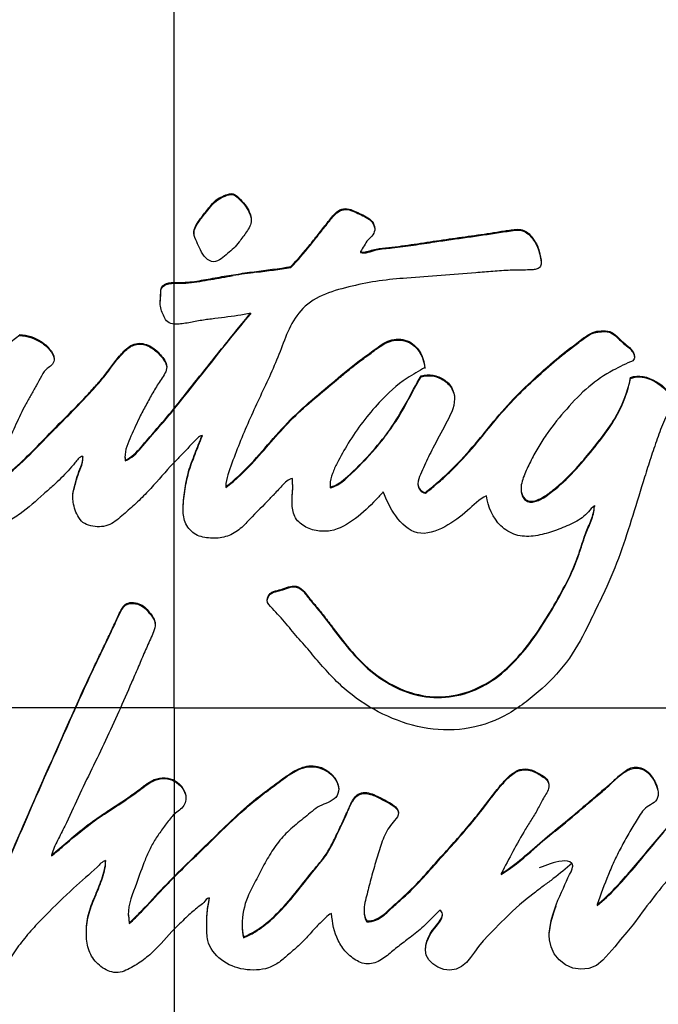
# Model space of a CAD drawing. Units: millimetres. Extents: x 52 to 592, y 53 to 560.
# Drawn here: x 418 to 425, y 438 to 448 of the extents above; entities that cross this region are included whole.
import ezdxf

# ---------------------------------------------------------------- set-up
doc = ezdxf.new("R2010")
doc.units = ezdxf.units.MM
doc.header["$LTSCALE"] = 46.255
doc.linetypes.add('CENTER', pattern=[0.6, 0.375, -0.075, 0.075, -0.075])
doc.layers.get('0').update_dxf_attribs({"linetype": 'CONTINUOUS'})
doc.layers.add('AXIS', color=7, linetype='CONTINUOUS')

msp = doc.modelspace()

# ---------------------------------------------------------------- linework, layer by layer
at = {"color": 7, "linetype": 'Continuous'}
for p, q in [((422.032, 445.645), (422.032, 445.636)), ((421.282, 445.485), (421.282, 445.475)), ((419.871, 445.079), (419.871, 445.088)), ((420.847, 444.98), (420.847, 444.971)), ((418.353, 444.749), (418.353, 444.739)), ((422.69, 444.305), (422.69, 444.295)), ((424.951, 444.285), (424.951, 444.276)), ((420.324, 443.662), (420.324, 443.653)), ((418.531, 443.523), (418.613, 443.608)), ((419.034, 443.434), (419.034, 443.425)), ((419.489, 443.424), (419.489, 443.415)), ((419.491, 443.424), (419.491, 443.385)), ((419.491, 443.394), (419.491, 443.385)), ((421.298, 443.133), (421.299, 443.196)), ((420.578, 443.109), (420.578, 443.1)), ((421.303, 443.124), (421.303, 443.133)), ((421.705, 443.131), (421.705, 443.122)), ((421.706, 443.131), (421.707, 443.094)), ((421.707, 443.104), (421.707, 443.094)), ((422.653, 443.14), (422.653, 443.131)), ((423.767, 443.085), (423.767, 443.076)), ((422.735, 443.046), (422.735, 443.036)), ((424.559, 442.904), (424.559, 442.895)), ((418.698, 439.132), (418.698, 439.123)), ((419.28, 439.072), (419.28, 439.063)), ((424.325, 439.014), (424.32, 439.044)), ((424.328, 439.005), (424.328, 439.014)), ((423.554, 438.932), (423.554, 438.923)), ((420.398, 438.668), (420.398, 438.659)), ((422.072, 438.526), (422.072, 438.516)), ((424.589, 438.596), (424.589, 438.587)), ((419.524, 438.487), (419.524, 438.478)), ((419.527, 438.487), (419.537, 438.4)), ((419.527, 438.478), (419.537, 438.391)), ((422.101, 438.42), (422.101, 438.41)), ((422.919, 438.486), (422.919, 438.495)), ((419.537, 438.4), (419.537, 438.391)), ((420.754, 438.378), (420.754, 438.369)), ((420.769, 438.248), (420.769, 438.239))]:
    msp.add_line(p, q, dxfattribs=at)
for points in [[(424.071, 438.262), (424.072, 438.29), (424.081, 438.36), (424.094, 438.425), (424.11, 438.486), (424.128, 438.542), (424.146, 438.594), (424.166, 438.643), (424.186, 438.689), (424.205, 438.732), (424.225, 438.773), (424.242, 438.812), (424.259, 438.85), (424.274, 438.886), (424.289, 438.92), (424.307, 438.952), (424.321, 438.983), (424.325, 439.014)], [(423.923, 438.732), (423.834, 438.662), (423.752, 438.594), (423.676, 438.525), (423.605, 438.457), (423.539, 438.391), (423.476, 438.327), (423.415, 438.265), (423.358, 438.205), (423.309, 438.144), (423.264, 438.083), (423.223, 438.024), (423.179, 437.971), (423.125, 437.928), (423.066, 437.899), (423, 437.89), (422.933, 437.896), (422.869, 437.921), (422.813, 437.957), (422.771, 438.002)], [(424.071, 438.253), (424.072, 438.281), (424.081, 438.35), (424.094, 438.416), (424.11, 438.477), (424.128, 438.533), (424.146, 438.585)], [(422.735, 438.111), (422.738, 438.157), (422.75, 438.203), (422.768, 438.245), (422.787, 438.282), (422.809, 438.316), (422.832, 438.346), (422.855, 438.375), (422.877, 438.401), (422.895, 438.428), (422.911, 438.459), (422.919, 438.489), (422.919, 438.495)], [(422.735, 438.101), (422.738, 438.147), (422.75, 438.193), (422.768, 438.235), (422.787, 438.273), (422.809, 438.307), (422.832, 438.337), (422.855, 438.365), (422.877, 438.392), (422.895, 438.419), (422.911, 438.45), (422.919, 438.48), (422.919, 438.485)], [(425.05, 438.479), (424.98, 438.387), (424.91, 438.3), (424.843, 438.219), (424.779, 438.141), (424.716, 438.068), (424.652, 437.997), (424.583, 437.939), (424.501, 437.907), (424.414, 437.898), (424.327, 437.911), (424.246, 437.945), (424.178, 437.999), (424.125, 438.066), (424.091, 438.14), (424.074, 438.217), (424.071, 438.262)], [(422.771, 438.002), (422.743, 438.052), (422.734, 438.105), (422.735, 438.111)]]:
    msp.add_lwpolyline(points, dxfattribs=at)
for centre, radius, start, end in [((420.023, 465.221), 95, 272.71885, 267.28571), ((420.023, 465.221), 92.5, 272.79141, 267.21235), ((420.023, 440.721), 28, 7.1437, 82.8562), ((422.031, 436.827), 8.668, 97.4464, 99.1168), ((399.837, 467.654), 29.454, 307.1075, 308.951), ((425.702, 442.665), 1.942, 111.9401, 118.9859), ((415.238, 447.789), 6.136, 318.4499, 320.1597), ((414.302, 448.566), 7.353, 320.1861, 320.9391), ((420.555, 445.812), 3.529, 313.1281, 315.448), ((420.472, 445.9), 3.65, 310.7697, 313.1191), ((420.332, 446.073), 3.865, 308.4469, 310.7692), ((420.332, 446.064), 3.865, 308.4469, 310.7692), ((409.139, 454.333), 16.459, 316.3946, 316.5558), ((431.665, 430.173), 11.901, 129.2432, 130.9028), ((425.341, 433.636), 7.479, 135.4615, 136.6747), ((431.565, 428.715), 12.599, 126.805, 127.3415)]:
    msp.add_arc(centre, radius, start, end, dxfattribs=at)
at = {"color": 9, "linetype": 'Continuous'}
for centre, radius, start, end in [((420.023, 465.221), 90.526, 272.85299, 267.15054), ((420.023, 440.708), 29.418, 285.6795, 254.3211), ((420.024, 440.721), 26.908, 360, 180)]:
    msp.add_arc(centre, radius, start, end, dxfattribs=at)
for points, knots in [([(420.025, 467.626), (418.617, 467.587), (415.807, 467.284), (411.733, 466.16), (407.913, 464.404), (404.454, 462.066), (401.447, 459.221), (398.964, 455.949), (397.064, 452.341), (395.787, 448.494), (395.162, 444.503), (395.208, 440.469), (395.927, 436.492), (397.311, 432.677), (399.337, 429.13), (401.969, 425.961), (405.139, 423.277), (407.553, 421.886), (408.815, 421.303)], [0, 0, 0, 0, 0.064387, 0.128565, 0.19238, 0.255721, 0.31853, 0.380813, 0.442624, 0.504069, 0.565282, 0.626423, 0.687659, 0.749155, 0.811055, 0.873469, 0.936453, 1, 1, 1, 1]), ([(431.237, 421.303), (432.499, 421.886), (434.913, 423.277), (438.083, 425.961), (440.714, 429.13), (442.74, 432.677), (444.124, 436.492), (444.843, 440.469), (444.888, 444.503), (444.264, 448.494), (442.987, 452.341), (441.087, 455.949), (438.604, 459.221), (435.596, 462.066), (432.138, 464.404), (428.318, 466.16), (424.244, 467.284), (421.433, 467.587), (420.025, 467.626)], [0, 0, 0, 0, 0.063546, 0.126529, 0.188943, 0.250842, 0.312337, 0.373573, 0.434713, 0.495927, 0.557372, 0.619184, 0.681467, 0.744278, 0.807619, 0.871435, 0.935613, 1, 1, 1, 1])]:
    msp.add_open_spline(points, degree=3, knots=knots, dxfattribs=at)
at = {"color": 7, "linetype": 'Continuous'}
for points, knots in [([(420.637, 446.271), (420.668, 446.274), (420.723, 446.223), (420.805, 446.137), (420.854, 446.045), (420.854, 445.983)], [0, 0, 0, 0, 0.254783, 0.506279, 1, 1, 1, 1]), ([(420.235, 445.844), (420.232, 445.894), (420.292, 445.988), (420.385, 446.102), (420.466, 446.206), (420.561, 446.251), (420.611, 446.268), (420.637, 446.271)], [0, 0, 0, 0, 0.244613, 0.493687, 0.74421, 0.87142, 1, 1, 1, 1]), ([(420.357, 446.058), (420.394, 446.104), (420.445, 446.18), (420.55, 446.239), (420.608, 446.259), (420.638, 446.262)], [0, 0, 0, 0, 0.495309, 0.745748, 1, 1, 1, 1]), ([(420.638, 446.262), (420.669, 446.264), (420.724, 446.213), (420.805, 446.128), (420.854, 446.035), (420.854, 445.974)], [0, 0, 0, 0, 0.254837, 0.506419, 1, 1, 1, 1]), ([(421.282, 445.485), (421.356, 445.559), (421.459, 445.68), (421.588, 445.846), (421.67, 445.948), (421.735, 446.032), (421.79, 446.09), (421.871, 446.119), (421.951, 446.092), (422.024, 446.058), (422.097, 446.024), (422.165, 445.976), (422.186, 445.923), (422.188, 445.896)], [0, 0, 0, 0, 0.247754, 0.371315, 0.495004, 0.556454, 0.620247, 0.681964, 0.746937, 0.81065, 0.873773, 0.936558, 1, 1, 1, 1]), ([(421.282, 445.475), (421.356, 445.55), (421.459, 445.67), (421.588, 445.837), (421.67, 445.938), (421.735, 446.022), (421.79, 446.08), (421.871, 446.109), (421.951, 446.083), (422.024, 446.049), (422.097, 446.015), (422.165, 445.967), (422.186, 445.913), (422.188, 445.887)], [0, 0, 0, 0, 0.247754, 0.371315, 0.495004, 0.556454, 0.620247, 0.681964, 0.746937, 0.81065, 0.873773, 0.936558, 1, 1, 1, 1]), ([(420.236, 445.835), (420.233, 445.877), (420.278, 445.959), (420.33, 446.025), (420.357, 446.058)], [0, 0, 0, 0, 0.495479, 1, 1, 1, 1]), ([(420.854, 445.983), (420.854, 445.938), (420.803, 445.855), (420.75, 445.785), (420.722, 445.749)], [0, 0, 0, 0, 0.495255, 1, 1, 1, 1]), ([(422.188, 445.896), (422.189, 445.872), (422.171, 445.821), (422.093, 445.758), (422.062, 445.686), (422.032, 445.645)], [0, 0, 0, 0, 0.237998, 0.497456, 1, 1, 1, 1]), ([(422.032, 445.645), (422.076, 445.632), (422.17, 445.673), (422.304, 445.687), (422.443, 445.701), (422.626, 445.727), (422.854, 445.762), (423.083, 445.795), (423.266, 445.82), (423.403, 445.84), (423.517, 445.859), (423.608, 445.871), (423.677, 445.883), (423.746, 445.889), (423.815, 445.872), (423.867, 445.824), (423.908, 445.772), (423.943, 445.714), (423.963, 445.65), (423.978, 445.586), (423.986, 445.542), (423.986, 445.52)], [0, 0, 0, 0, 0.06244, 0.125252, 0.188207, 0.251185, 0.377102, 0.50303, 0.565997, 0.628954, 0.691906, 0.723372, 0.754912, 0.786443, 0.818017, 0.848683, 0.879482, 0.909587, 0.939767, 0.969605, 1, 1, 1, 1]), ([(422.374, 445.685), (422.452, 445.693), (422.606, 445.715), (422.876, 445.756), (423.127, 445.792), (423.358, 445.824), (423.502, 445.848), (423.619, 445.863), (423.704, 445.88), (423.795, 445.875), (423.888, 445.802), (423.947, 445.702), (423.975, 445.594), (423.986, 445.539), (423.986, 445.511)], [0, 0, 0, 0, 0.126138, 0.252251, 0.441438, 0.536025, 0.630605, 0.677882, 0.725253, 0.772687, 0.818716, 0.90948, 0.954586, 1, 1, 1, 1]), ([(420.447, 445.535), (420.384, 445.537), (420.312, 445.637), (420.267, 445.75), (420.237, 445.811), (420.235, 445.844)], [0, 0, 0, 0, 0.496458, 0.747927, 1, 1, 1, 1]), ([(420.722, 445.749), (420.705, 445.725), (420.667, 445.68), (420.598, 445.624), (420.534, 445.566), (420.477, 445.534), (420.447, 445.535)], [0, 0, 0, 0, 0.248065, 0.498025, 0.747869, 1, 1, 1, 1]), ([(422.032, 445.636), (422.087, 445.619), (422.203, 445.68), (422.317, 445.679), (422.374, 445.685)], [0, 0, 0, 0, 0.497342, 1, 1, 1, 1]), ([(419.871, 445.088), (419.871, 445.12), (419.877, 445.168), (419.875, 445.231), (419.901, 445.295), (419.993, 445.316), (420.123, 445.308), (420.291, 445.329), (420.488, 445.367), (420.686, 445.4), (420.951, 445.439), (421.151, 445.46), (421.282, 445.485)], [0, 0, 0, 0, 0.059668, 0.090055, 0.119492, 0.181736, 0.244763, 0.370599, 0.496436, 0.622291, 0.748197, 1, 1, 1, 1]), ([(423.986, 445.52), (423.986, 445.505), (423.975, 445.474), (423.932, 445.452), (423.885, 445.449), (423.823, 445.446), (423.745, 445.446), (423.62, 445.443), (423.464, 445.433), (423.216, 445.411), (422.906, 445.384), (422.657, 445.369), (422.533, 445.359)], [0, 0, 0, 0, 0.02912, 0.060331, 0.091769, 0.123106, 0.185736, 0.248384, 0.373665, 0.498925, 0.749446, 1, 1, 1, 1]), ([(419.871, 445.088), (419.871, 445.104), (419.875, 445.14), (419.877, 445.194), (419.879, 445.257), (419.953, 445.305), (420.055, 445.302), (420.177, 445.304), (420.297, 445.323), (420.457, 445.351), (420.577, 445.373), (420.657, 445.386)], [0, 0, 0, 0, 0.051027, 0.111417, 0.172507, 0.234753, 0.361638, 0.489406, 0.617133, 0.744758, 1, 1, 1, 1]), ([(422.533, 445.359), (422.433, 445.352), (422.234, 445.334), (421.853, 445.257), (421.546, 445.169), (421.41, 445.03)], [0, 0, 0, 0, 0.252759, 0.505106, 1, 1, 1, 1]), ([(420.847, 444.98), (420.755, 444.96), (420.613, 444.941), (420.425, 444.918), (420.284, 444.899), (420.168, 444.874), (420.074, 444.861), (420.002, 444.86), (419.934, 444.893), (419.895, 444.978), (419.871, 445.043), (419.871, 445.088)], [0, 0, 0, 0, 0.252322, 0.378581, 0.504811, 0.630973, 0.69405, 0.757566, 0.819172, 0.880628, 1, 1, 1, 1]), ([(421.41, 445.03), (421.349, 444.966), (421.254, 444.813), (421.168, 444.565), (421.064, 444.323), (420.952, 444.086), (420.841, 443.848), (420.738, 443.606), (420.645, 443.363), (420.582, 443.196), (420.578, 443.109)], [0, 0, 0, 0, 0.126035, 0.251095, 0.375951, 0.501019, 0.626061, 0.751025, 0.875651, 1, 1, 1, 1]), ([(419.664, 443.535), (419.765, 443.654), (419.973, 443.886), (420.259, 444.255), (420.553, 444.618), (420.747, 444.861), (420.847, 444.98)], [0, 0, 0, 0, 0.250233, 0.500119, 0.750011, 1, 1, 1, 1]), ([(422.856, 443.145), (422.948, 443.225), (423.125, 443.392), (423.358, 443.672), (423.586, 443.956), (423.844, 444.215), (424.069, 444.42), (424.259, 444.575), (424.405, 444.682), (424.531, 444.783), (424.655, 444.793), (424.753, 444.784), (424.818, 444.713), (424.887, 444.653), (424.955, 444.597), (424.993, 444.541), (424.992, 444.512)], [0, 0, 0, 0, 0.124937, 0.249239, 0.373449, 0.498161, 0.62328, 0.686027, 0.748784, 0.811503, 0.844017, 0.875598, 0.907207, 0.938425, 0.969641, 1, 1, 1, 1]), ([(418.353, 444.749), (418.435, 444.746), (418.559, 444.705), (418.679, 444.6), (418.726, 444.526), (418.726, 444.487)], [0, 0, 0, 0, 0.505172, 0.756015, 1, 1, 1, 1]), ([(418.353, 444.739), (418.435, 444.737), (418.559, 444.695), (418.679, 444.59), (418.726, 444.517), (418.726, 444.477)], [0, 0, 0, 0, 0.505172, 0.756015, 1, 1, 1, 1]), ([(420.578, 443.109), (420.677, 443.181), (420.854, 443.35), (421.088, 443.629), (421.336, 443.898), (421.616, 444.134), (421.849, 444.331), (422.041, 444.484), (422.191, 444.589), (422.341, 444.705), (422.545, 444.706), (422.688, 444.573), (422.724, 444.453), (422.729, 444.394)], [0, 0, 0, 0, 0.124968, 0.249266, 0.373703, 0.498742, 0.624046, 0.686594, 0.7495, 0.812999, 0.876762, 0.938998, 1, 1, 1, 1]), ([(420.888, 443.387), (421.028, 443.541), (421.224, 443.785), (421.537, 444.061), (421.738, 444.227), (421.899, 444.361), (422.021, 444.459), (422.151, 444.55), (422.274, 444.649), (422.429, 444.708), (422.644, 444.651), (422.721, 444.485), (422.729, 444.384)], [0, 0, 0, 0, 0.249083, 0.374269, 0.499701, 0.562549, 0.625244, 0.687984, 0.751999, 0.815156, 0.879392, 1, 1, 1, 1]), ([(423.329, 443.628), (423.413, 443.731), (423.62, 443.992), (423.934, 444.293), (424.201, 444.521), (424.363, 444.642), (424.442, 444.704), (424.484, 444.733)], [0, 0, 0, 0, 0.248433, 0.622884, 0.810955, 0.905136, 1, 1, 1, 1]), ([(424.484, 444.733), (424.506, 444.748), (424.555, 444.773), (424.636, 444.781), (424.72, 444.784), (424.79, 444.737), (424.844, 444.679), (424.923, 444.616), (424.994, 444.554), (424.992, 444.502)], [0, 0, 0, 0, 0.124911, 0.253853, 0.383534, 0.507547, 0.633746, 0.758613, 1, 1, 1, 1]), ([(418.243, 443.264), (418.322, 443.325), (418.468, 443.464), (418.674, 443.683), (418.888, 443.894), (419.063, 444.073), (419.197, 444.222), (419.293, 444.337), (419.382, 444.458), (419.474, 444.573), (419.601, 444.674), (419.766, 444.638), (419.874, 444.539), (419.94, 444.451), (419.941, 444.403)], [0, 0, 0, 0, 0.125622, 0.250783, 0.37602, 0.501151, 0.563601, 0.625925, 0.688143, 0.750384, 0.813359, 0.87655, 0.939302, 1, 1, 1, 1]), ([(418.613, 443.608), (418.723, 443.721), (418.892, 443.887), (419.11, 444.115), (419.267, 444.291), (419.381, 444.452), (419.484, 444.57), (419.58, 444.648), (419.709, 444.651), (419.813, 444.585), (419.896, 444.504), (419.94, 444.432), (419.941, 444.394)], [0, 0, 0, 0, 0.250264, 0.375271, 0.499983, 0.624349, 0.686629, 0.749934, 0.813584, 0.876795, 0.939263, 1, 1, 1, 1]), ([(418.726, 444.487), (418.727, 444.467), (418.712, 444.426), (418.662, 444.393), (418.615, 444.355), (418.579, 444.284), (418.533, 444.197), (418.473, 444.095), (418.415, 443.993), (418.344, 443.853), (418.296, 443.745), (418.266, 443.673)], [0, 0, 0, 0, 0.060876, 0.125541, 0.188414, 0.251251, 0.376074, 0.501197, 0.626166, 0.750931, 1, 1, 1, 1]), ([(419.941, 444.403), (419.942, 444.353), (419.877, 444.264), (419.8, 444.139), (419.726, 444.006), (419.679, 443.917), (419.656, 443.872)], [0, 0, 0, 0, 0.246772, 0.498279, 0.749308, 1, 1, 1, 1]), ([(421.893, 443.218), (422.06, 443.371), (422.296, 443.62), (422.531, 444.007), (422.63, 444.21), (422.69, 444.305)], [0, 0, 0, 0, 0.502104, 0.751228, 1, 1, 1, 1]), ([(422.69, 444.305), (422.73, 444.317), (422.819, 444.318), (422.939, 444.272), (423.029, 444.18), (423.049, 444.096), (423.049, 444.056)], [0, 0, 0, 0, 0.255231, 0.509741, 0.758393, 1, 1, 1, 1]), ([(422.906, 444.271), (422.948, 444.249), (423.022, 444.187), (423.05, 444.092), (423.049, 444.047)], [0, 0, 0, 0, 0.507709, 1, 1, 1, 1]), ([(423.767, 443.085), (423.767, 443.045), (423.788, 442.978), (423.868, 442.943), (423.952, 442.963), (424.043, 443.015), (424.14, 443.093), (424.234, 443.173), (424.351, 443.288), (424.484, 443.444), (424.637, 443.635), (424.828, 443.897), (424.916, 444.128), (424.951, 444.285)], [0, 0, 0, 0, 0.060677, 0.092266, 0.12494, 0.188615, 0.252002, 0.315198, 0.378196, 0.503694, 0.628909, 0.753667, 1, 1, 1, 1]), ([(424.951, 444.285), (425.035, 444.322), (425.23, 444.27), (425.388, 444.121), (425.386, 444.032)], [0, 0, 0, 0, 0.509719, 1, 1, 1, 1]), ([(425.149, 444.272), (425.206, 444.25), (425.284, 444.199), (425.37, 444.113), (425.387, 444.052), (425.386, 444.023)], [0, 0, 0, 0, 0.505763, 0.759525, 1, 1, 1, 1]), ([(424.5, 444.186), (424.413, 444.114), (424.257, 443.949), (424.08, 443.731), (423.956, 443.544), (423.877, 443.396), (423.805, 443.248), (423.767, 443.14), (423.767, 443.085)], [0, 0, 0, 0, 0.252321, 0.503338, 0.628303, 0.752798, 0.876984, 1, 1, 1, 1]), ([(423.049, 444.056), (423.048, 443.959), (422.951, 443.779), (422.861, 443.611), (422.816, 443.525)], [0, 0, 0, 0, 0.497779, 1, 1, 1, 1]), ([(425.386, 444.032), (425.384, 443.96), (425.31, 443.827), (425.238, 443.624), (425.166, 443.418), (425.08, 443.142), (424.974, 442.796), (424.842, 442.382), (424.706, 442.046), (424.576, 441.786), (424.451, 441.523), (424.272, 441.2), (424.012, 440.936), (423.78, 440.75), (423.527, 440.587), (423.161, 440.468), (422.7, 440.486), (422.27, 440.637), (421.951, 440.839), (421.735, 441.043), (421.588, 441.208), (421.446, 441.378), (421.324, 441.516), (421.23, 441.628), (421.157, 441.713), (421.086, 441.79), (421.026, 441.848), (421.026, 441.884)], [0, 0, 0, 0, 0.030787, 0.061578, 0.092317, 0.123036, 0.184462, 0.245922, 0.307509, 0.338381, 0.369264, 0.43121, 0.493785, 0.525437, 0.557173, 0.621146, 0.685432, 0.749388, 0.812709, 0.844132, 0.87542, 0.906661, 0.937916, 0.953533, 0.969172, 0.984792, 1, 1, 1, 1]), ([(424.076, 443.034), (424.16, 443.097), (424.317, 443.237), (424.583, 443.555), (424.778, 443.804), (424.86, 443.993)], [0, 0, 0, 0, 0.252334, 0.503116, 1, 1, 1, 1]), ([(419.656, 443.872), (419.62, 443.8), (419.556, 443.656), (419.489, 443.504), (419.489, 443.424)], [0, 0, 0, 0, 0.502151, 1, 1, 1, 1]), ([(420.324, 443.662), (420.304, 443.658), (420.271, 443.631), (420.216, 443.573), (420.147, 443.499), (420.063, 443.413), (420.007, 443.355), (419.98, 443.325)], [0, 0, 0, 0, 0.126444, 0.251025, 0.500644, 0.750378, 1, 1, 1, 1]), ([(420.118, 442.859), (420.117, 442.929), (420.135, 443.067), (420.171, 443.273), (420.248, 443.468), (420.297, 443.598), (420.324, 443.662)], [0, 0, 0, 0, 0.249251, 0.498777, 0.749262, 1, 1, 1, 1]), ([(420.118, 442.85), (420.117, 442.919), (420.135, 443.058), (420.171, 443.263), (420.248, 443.458), (420.297, 443.589), (420.324, 443.653)], [0, 0, 0, 0, 0.249251, 0.498777, 0.749262, 1, 1, 1, 1]), ([(421.902, 443.576), (421.859, 443.506), (421.796, 443.4), (421.729, 443.252), (421.705, 443.172), (421.705, 443.131)], [0, 0, 0, 0, 0.501517, 0.750908, 1, 1, 1, 1]), ([(422.816, 443.525), (422.783, 443.463), (422.736, 443.368), (422.684, 443.241), (422.652, 443.175), (422.653, 443.14)], [0, 0, 0, 0, 0.501433, 0.751118, 1, 1, 1, 1]), ([(419.034, 443.434), (419.016, 443.438), (418.983, 443.407), (418.94, 443.351), (418.877, 443.279), (418.8, 443.198), (418.745, 443.147), (418.718, 443.122)], [0, 0, 0, 0, 0.124264, 0.24892, 0.498593, 0.748943, 1, 1, 1, 1]), ([(418.926, 442.998), (418.927, 443.035), (418.944, 443.109), (418.973, 443.219), (419.014, 443.322), (419.039, 443.397), (419.034, 443.434)], [0, 0, 0, 0, 0.249468, 0.500212, 0.75023, 1, 1, 1, 1]), ([(418.926, 442.989), (418.927, 443.026), (418.944, 443.1), (418.973, 443.209), (419.014, 443.313), (419.039, 443.388), (419.034, 443.425)], [0, 0, 0, 0, 0.249468, 0.500212, 0.75023, 1, 1, 1, 1]), ([(419.98, 443.325), (419.898, 443.237), (419.783, 443.097), (419.611, 442.927), (419.474, 442.809), (419.359, 442.703), (419.236, 442.671), (419.144, 442.679), (419.051, 442.7), (418.987, 442.771), (418.951, 442.854), (418.936, 442.912), (418.931, 442.941)], [0, 0, 0, 0, 0.248409, 0.372997, 0.497838, 0.623847, 0.686835, 0.75158, 0.815197, 0.877427, 0.938841, 1, 1, 1, 1]), ([(421.299, 443.196), (421.253, 443.192), (421.182, 443.112), (421.121, 443.048), (421.089, 443.014)], [0, 0, 0, 0, 0.498685, 1, 1, 1, 1]), ([(422.653, 443.14), (422.654, 443.118), (422.671, 443.073), (422.713, 443.049), (422.735, 443.046)], [0, 0, 0, 0, 0.493068, 1, 1, 1, 1]), ([(422.653, 443.131), (422.654, 443.109), (422.671, 443.064), (422.713, 443.039), (422.735, 443.036)], [0, 0, 0, 0, 0.493068, 1, 1, 1, 1]), ([(418.613, 443.029), (418.53, 442.955), (418.407, 442.84), (418.214, 442.724), (418.062, 442.648), (417.885, 442.63), (417.734, 442.723), (417.636, 442.86), (417.616, 442.971), (417.616, 443.025)], [0, 0, 0, 0, 0.250124, 0.376094, 0.502986, 0.63014, 0.755924, 0.878842, 1, 1, 1, 1]), ([(421.057, 442.981), (420.984, 442.904), (420.87, 442.793), (420.726, 442.636), (420.579, 442.556), (420.414, 442.547), (420.25, 442.574), (420.133, 442.7), (420.118, 442.807), (420.118, 442.859)], [0, 0, 0, 0, 0.248941, 0.373714, 0.499456, 0.628143, 0.755008, 0.878399, 1, 1, 1, 1]), ([(423.188, 442.85), (423.113, 442.784), (422.958, 442.664), (422.638, 442.551), (422.395, 442.786), (422.316, 442.961), (422.28, 443.052)], [0, 0, 0, 0, 0.251777, 0.505551, 0.754166, 1, 1, 1, 1]), ([(424.559, 442.904), (424.514, 442.861), (424.436, 442.761), (424.262, 442.681), (424.086, 442.614), (423.902, 442.566), (423.706, 442.572), (423.49, 442.708), (423.407, 442.891), (423.394, 443.01)], [0, 0, 0, 0, 0.124653, 0.250632, 0.377626, 0.505102, 0.632581, 0.758391, 1, 1, 1, 1]), ([(423.767, 443.076), (423.767, 443.042), (423.781, 442.989), (423.836, 442.942), (423.891, 442.939), (423.942, 442.953), (424.006, 442.982), (424.049, 443.013), (424.076, 443.034)], [0, 0, 0, 0, 0.240922, 0.367357, 0.493506, 0.622653, 0.748714, 1, 1, 1, 1]), ([(421.026, 441.884), (421.025, 441.911), (421.054, 441.967), (421.137, 441.989), (421.217, 442.009), (421.295, 442.044), (421.383, 442.025), (421.438, 441.961), (421.487, 441.897), (421.557, 441.815), (421.642, 441.709), (421.772, 441.536), (421.937, 441.321), (422.17, 441.089), (422.454, 440.914), (422.781, 440.823), (423.12, 440.854), (423.429, 440.987), (423.683, 441.201), (423.89, 441.454), (424.067, 441.725), (424.226, 442.005), (424.345, 442.246), (424.413, 442.448), (424.461, 442.602), (424.526, 442.746), (424.56, 442.851), (424.559, 442.904)], [0, 0, 0, 0, 0.015313, 0.031185, 0.047119, 0.063279, 0.079058, 0.09473, 0.11028, 0.125832, 0.156915, 0.187957, 0.250099, 0.312612, 0.375789, 0.43965, 0.503717, 0.567397, 0.630239, 0.692475, 0.754358, 0.816052, 0.877513, 0.908173, 0.938761, 0.969458, 1, 1, 1, 1]), ([(421.026, 441.875), (421.025, 441.901), (421.054, 441.958), (421.137, 441.98), (421.217, 442), (421.295, 442.035), (421.383, 442.016), (421.438, 441.952), (421.487, 441.887), (421.557, 441.805), (421.642, 441.7), (421.772, 441.527), (421.937, 441.312), (422.17, 441.08), (422.454, 440.905), (422.781, 440.814), (423.12, 440.845), (423.429, 440.978), (423.683, 441.192), (423.89, 441.445), (424.067, 441.716), (424.226, 441.995), (424.345, 442.236), (424.413, 442.439), (424.461, 442.592), (424.526, 442.737), (424.56, 442.842), (424.559, 442.895)], [0, 0, 0, 0, 0.015313, 0.031185, 0.047119, 0.063279, 0.079058, 0.09473, 0.11028, 0.125832, 0.156915, 0.187957, 0.250099, 0.312612, 0.375789, 0.43965, 0.503717, 0.567397, 0.630239, 0.692475, 0.754358, 0.816052, 0.877513, 0.908173, 0.938761, 0.969458, 1, 1, 1, 1]), ([(422.2, 442.966), (422.131, 442.893), (421.988, 442.755), (421.76, 442.622), (421.552, 442.625), (421.43, 442.672), (421.351, 442.737), (421.302, 442.825), (421.293, 442.9), (421.294, 442.949)], [0, 0, 0, 0, 0.248767, 0.499733, 0.627258, 0.75463, 0.817073, 0.878279, 1, 1, 1, 1]), ([(417.786, 438.023), (417.784, 438.071), (417.811, 438.166), (417.885, 438.342), (417.992, 438.557), (418.117, 438.818), (418.271, 439.17), (418.423, 439.523), (418.577, 439.876), (418.695, 440.139), (418.813, 440.402), (418.929, 440.666), (419.047, 440.929), (419.149, 441.147), (419.232, 441.321), (419.295, 441.451), (419.357, 441.581), (419.406, 441.692), (419.448, 441.777), (419.501, 441.867), (419.622, 441.859), (419.707, 441.811), (419.766, 441.736), (419.816, 441.673), (419.816, 441.626)], [0, 0, 0, 0, 0.030962, 0.06218, 0.124677, 0.187176, 0.249617, 0.374456, 0.436888, 0.499334, 0.561779, 0.624219, 0.686672, 0.749159, 0.780415, 0.811677, 0.842913, 0.874107, 0.889765, 0.905863, 0.937601, 0.953364, 0.969347, 1, 1, 1, 1]), ([(418.437, 439.545), (418.486, 439.658), (418.584, 439.883), (418.735, 440.219), (418.884, 440.555), (419.034, 440.892), (419.164, 441.17), (419.271, 441.391), (419.337, 441.53), (419.389, 441.642), (419.419, 441.712), (419.448, 441.767), (419.472, 441.807), (419.507, 441.842), (419.572, 441.852), (419.653, 441.838), (419.718, 441.788), (419.757, 441.738), (419.796, 441.692), (419.816, 441.646), (419.816, 441.617)], [0, 0, 0, 0, 0.124493, 0.249015, 0.37353, 0.498057, 0.622662, 0.684995, 0.747294, 0.77851, 0.809426, 0.825138, 0.841434, 0.857028, 0.872983, 0.906347, 0.937547, 0.953683, 0.969902, 1, 1, 1, 1]), ([(419.816, 441.626), (419.816, 441.569), (419.764, 441.461), (419.695, 441.307), (419.629, 441.149), (419.538, 440.94), (419.424, 440.679), (419.283, 440.368), (419.132, 440.061), (418.982, 439.754), (418.867, 439.492), (418.762, 439.291), (418.712, 439.187), (418.698, 439.132)], [0, 0, 0, 0, 0.062558, 0.124997, 0.187409, 0.24986, 0.374774, 0.499761, 0.624855, 0.749937, 0.874872, 0.937681, 1, 1, 1, 1]), ([(424.589, 438.596), (424.727, 438.707), (424.964, 438.971), (425.298, 439.378), (425.651, 439.771), (425.946, 440.098), (426.183, 440.359), (426.362, 440.553), (426.545, 440.744), (426.704, 440.897), (426.836, 441.015), (426.935, 441.104), (427.018, 441.177), (427.082, 441.238), (427.148, 441.299), (427.262, 441.329), (427.374, 441.32), (427.465, 441.311), (427.53, 441.292), (427.586, 441.277), (427.618, 441.243), (427.621, 441.221), (427.621, 441.21)], [0, 0, 0, 0, 0.124791, 0.249072, 0.373536, 0.49806, 0.56033, 0.622632, 0.685, 0.747488, 0.778777, 0.810108, 0.841321, 0.8571, 0.872894, 0.90442, 0.936521, 0.952523, 0.968371, 0.984899, 0.992324, 1, 1, 1, 1]), ([(419.667, 438.528), (419.749, 438.613), (419.908, 438.789), (420.161, 439.04), (420.417, 439.288), (420.672, 439.537), (420.894, 439.735), (421.087, 439.876), (421.231, 439.984), (421.384, 440.083), (421.621, 440.12), (421.8, 439.956), (421.798, 439.845)], [0, 0, 0, 0, 0.125354, 0.250819, 0.376424, 0.502061, 0.628009, 0.691231, 0.754496, 0.818148, 0.882085, 1, 1, 1, 1]), ([(420.413, 439.275), (420.519, 439.379), (420.679, 439.535), (420.904, 439.732), (421.086, 439.865), (421.262, 440.001), (421.471, 440.114), (421.702, 440.047), (421.799, 439.907), (421.798, 439.836)], [0, 0, 0, 0, 0.250301, 0.375788, 0.501675, 0.627716, 0.754388, 0.879719, 1, 1, 1, 1]), ([(422.288, 438.493), (422.329, 438.527), (422.405, 438.601), (422.565, 438.74), (422.728, 438.914), (422.902, 439.112), (423.063, 439.287), (423.218, 439.467), (423.366, 439.651), (423.484, 439.81), (423.585, 439.932), (423.67, 440.015), (423.783, 440.075), (423.888, 440.052), (423.959, 440.013), (424.012, 439.984), (424.057, 439.943), (424.07, 439.903), (424.069, 439.883)], [0, 0, 0, 0, 0.062737, 0.125331, 0.250129, 0.343545, 0.436989, 0.530321, 0.62349, 0.716603, 0.763155, 0.810334, 0.857821, 0.905831, 0.9296, 0.953544, 0.976922, 1, 1, 1, 1]), ([(422.518, 438.692), (422.586, 438.755), (422.715, 438.888), (422.898, 439.098), (423.086, 439.303), (423.266, 439.515), (423.407, 439.697), (423.519, 439.844), (423.61, 439.95), (423.7, 440.029), (423.793, 440.057), (423.866, 440.048), (423.932, 440.02), (423.993, 439.985), (424.052, 439.944), (424.07, 439.897), (424.069, 439.874)], [0, 0, 0, 0, 0.124847, 0.249396, 0.373972, 0.498354, 0.622473, 0.68459, 0.746669, 0.810169, 0.841859, 0.874245, 0.906135, 0.937993, 0.969302, 1, 1, 1, 1]), ([(423.554, 438.932), (423.716, 439.029), (423.922, 439.228), (424.217, 439.464), (424.398, 439.616), (424.541, 439.738), (424.648, 439.831), (424.757, 439.921), (424.857, 440.02), (424.985, 440.102), (425.137, 440.05), (425.214, 439.931), (425.249, 439.841), (425.249, 439.796)], [0, 0, 0, 0, 0.250672, 0.376002, 0.50126, 0.563863, 0.626441, 0.689087, 0.751489, 0.814569, 0.877829, 0.939311, 1, 1, 1, 1]), ([(424.137, 439.39), (424.235, 439.47), (424.38, 439.59), (424.573, 439.758), (424.759, 439.908), (424.945, 440.117), (425.129, 440.036), (425.191, 439.962), (425.231, 439.878), (425.249, 439.817), (425.249, 439.786)], [0, 0, 0, 0, 0.252206, 0.378221, 0.504315, 0.750004, 0.814562, 0.876916, 0.938835, 1, 1, 1, 1]), ([(418.698, 439.132), (418.757, 439.18), (418.873, 439.279), (419.047, 439.427), (419.233, 439.562), (419.427, 439.686), (419.586, 439.793), (419.706, 439.887), (419.803, 439.953), (419.923, 439.975), (420.07, 439.931), (420.152, 439.819), (420.149, 439.746)], [0, 0, 0, 0, 0.12498, 0.24997, 0.375351, 0.501061, 0.62655, 0.689421, 0.752376, 0.816754, 0.880153, 1, 1, 1, 1]), ([(418.812, 439.217), (418.919, 439.308), (419.078, 439.447), (419.311, 439.603), (419.49, 439.717), (419.66, 439.839), (419.804, 439.953), (419.952, 439.962), (420.082, 439.907), (420.152, 439.804), (420.149, 439.737)], [0, 0, 0, 0, 0.249907, 0.375413, 0.501078, 0.626409, 0.752041, 0.816385, 0.879809, 1, 1, 1, 1]), ([(421.798, 439.845), (421.798, 439.813), (421.775, 439.744), (421.684, 439.697), (421.59, 439.664), (421.51, 439.603), (421.435, 439.54), (421.331, 439.458), (421.208, 439.35), (421.086, 439.196), (420.99, 439.026), (420.902, 438.854), (420.84, 438.74), (420.816, 438.681)], [0, 0, 0, 0, 0.061214, 0.124677, 0.188393, 0.251901, 0.314956, 0.378091, 0.503878, 0.628682, 0.752666, 0.876404, 1, 1, 1, 1]), ([(420.892, 438.309), (420.978, 438.36), (421.133, 438.49), (421.33, 438.716), (421.478, 438.915), (421.609, 439.065), (421.695, 439.186), (421.76, 439.319), (421.824, 439.451), (421.874, 439.563), (421.915, 439.653), (421.946, 439.72), (421.989, 439.783), (422.09, 439.822), (422.216, 439.768), (422.34, 439.705), (422.44, 439.638), (422.444, 439.59)], [0, 0, 0, 0, 0.126445, 0.251677, 0.376563, 0.439082, 0.501324, 0.563206, 0.625017, 0.686773, 0.717662, 0.748537, 0.780051, 0.81153, 0.875559, 0.939327, 1, 1, 1, 1]), ([(421.783, 439.359), (421.819, 439.432), (421.871, 439.544), (421.933, 439.69), (422.008, 439.805), (422.149, 439.794), (422.259, 439.734), (422.367, 439.683), (422.441, 439.621), (422.444, 439.581)], [0, 0, 0, 0, 0.247431, 0.371109, 0.495591, 0.622775, 0.750743, 0.878301, 1, 1, 1, 1]), ([(424.069, 439.883), (424.069, 439.838), (424.013, 439.759), (423.956, 439.639), (423.885, 439.523), (423.789, 439.37), (423.679, 439.172), (423.596, 439.012), (423.554, 438.932)], [0, 0, 0, 0, 0.124125, 0.249073, 0.374315, 0.499675, 0.74998, 1, 1, 1, 1]), ([(425.249, 439.796), (425.248, 439.767), (425.228, 439.704), (425.145, 439.667), (425.077, 439.609), (425.017, 439.509), (424.942, 439.385), (424.857, 439.234), (424.778, 439.079), (424.686, 438.868), (424.627, 438.705), (424.589, 438.596)], [0, 0, 0, 0, 0.061737, 0.125745, 0.188918, 0.251721, 0.37692, 0.501975, 0.626802, 0.751366, 1, 1, 1, 1]), ([(420.149, 439.746), (420.149, 439.723), (420.138, 439.677), (420.092, 439.625), (420.036, 439.586), (419.972, 439.52), (419.906, 439.428), (419.827, 439.318), (419.758, 439.202), (419.689, 439.036), (419.643, 438.91), (419.614, 438.826)], [0, 0, 0, 0, 0.062865, 0.124884, 0.189193, 0.252537, 0.378058, 0.503319, 0.627954, 0.752207, 1, 1, 1, 1]), ([(422.444, 439.59), (422.446, 439.559), (422.401, 439.502), (422.319, 439.41), (422.257, 439.257), (422.203, 439.076), (422.168, 438.954), (422.151, 438.893)], [0, 0, 0, 0, 0.123763, 0.250302, 0.500574, 0.750372, 1, 1, 1, 1]), ([(417.95, 438.464), (417.994, 438.553), (418.168, 438.908), (418.319, 439.273), (418.437, 439.545)], [0, 0, 0, 0, 0.250273, 1, 1, 1, 1]), ([(425.955, 439.509), (425.867, 439.435), (425.708, 439.269), (425.48, 439.013), (425.256, 438.753), (425.118, 438.571), (425.05, 438.479)], [0, 0, 0, 0, 0.250964, 0.501103, 0.750862, 1, 1, 1, 1]), ([(424.589, 438.587), (424.729, 438.699), (424.969, 438.967), (425.194, 439.243), (425.311, 439.378)], [0, 0, 0, 0, 0.501006, 1, 1, 1, 1]), ([(421.246, 438.613), (421.297, 438.671), (421.393, 438.791), (421.535, 438.974), (421.686, 439.149), (421.75, 439.29), (421.783, 439.359)], [0, 0, 0, 0, 0.25081, 0.501426, 0.751706, 1, 1, 1, 1]), ([(419.073, 438.286), (419.072, 438.354), (419.086, 438.492), (419.164, 438.682), (419.23, 438.84), (419.27, 438.97), (419.284, 439.038), (419.28, 439.072)], [0, 0, 0, 0, 0.249199, 0.499451, 0.749942, 0.875437, 1, 1, 1, 1]), ([(419.073, 438.277), (419.072, 438.345), (419.086, 438.482), (419.164, 438.672), (419.23, 438.83), (419.27, 438.96), (419.284, 439.029), (419.28, 439.063)], [0, 0, 0, 0, 0.249199, 0.499451, 0.749942, 0.875437, 1, 1, 1, 1]), ([(424.327, 439.005), (424.327, 439.019), (424.308, 439.072), (424.146, 439.067), (424.044, 439.025), (423.964, 438.993)], [0, 0, 0, 0, 0.104576, 0.361713, 1, 1, 1, 1]), ([(422.151, 438.893), (422.134, 438.832), (422.106, 438.711), (422.071, 438.588), (422.072, 438.526)], [0, 0, 0, 0, 0.500452, 1, 1, 1, 1]), ([(418.935, 438.775), (418.832, 438.681), (418.684, 438.533), (418.488, 438.334), (418.356, 438.172), (418.256, 438.031), (418.182, 437.912), (418.096, 437.844), (417.99, 437.82), (417.878, 437.836), (417.803, 437.919), (417.787, 437.989), (417.786, 438.023)], [0, 0, 0, 0, 0.249936, 0.374666, 0.498962, 0.622623, 0.685304, 0.747288, 0.812276, 0.876018, 0.938674, 1, 1, 1, 1]), ([(420.398, 438.668), (420.374, 438.664), (420.342, 438.615), (420.282, 438.572), (420.224, 438.522), (420.186, 438.489), (420.167, 438.472)], [0, 0, 0, 0, 0.246114, 0.497402, 0.748859, 1, 1, 1, 1]), ([(420.375, 438.361), (420.374, 438.412), (420.373, 438.49), (420.388, 438.591), (420.401, 438.642), (420.398, 438.668)], [0, 0, 0, 0, 0.499193, 0.750344, 1, 1, 1, 1]), ([(420.375, 438.352), (420.374, 438.403), (420.373, 438.481), (420.388, 438.582), (420.401, 438.633), (420.398, 438.659)], [0, 0, 0, 0, 0.499193, 0.750344, 1, 1, 1, 1]), ([(421.722, 438.499), (421.696, 438.496), (421.657, 438.45), (421.6, 438.398), (421.542, 438.342), (421.472, 438.262), (421.381, 438.164), (421.299, 438.096), (421.259, 438.061)], [0, 0, 0, 0, 0.125015, 0.249875, 0.374853, 0.499546, 0.749182, 1, 1, 1, 1]), ([(422.535, 438.216), (422.494, 438.185), (422.411, 438.124), (422.296, 438.021), (422.179, 437.955), (422.071, 437.954), (421.975, 437.997), (421.873, 438.078), (421.759, 438.248), (421.729, 438.4), (421.722, 438.499)], [0, 0, 0, 0, 0.125841, 0.251739, 0.37931, 0.443376, 0.507277, 0.633155, 0.756811, 1, 1, 1, 1]), ([(420.027, 438.337), (419.947, 438.254), (419.836, 438.12), (419.68, 437.989), (419.579, 437.929), (419.502, 437.886), (419.417, 437.856), (419.326, 437.871), (419.248, 437.913), (419.158, 437.987), (419.083, 438.115), (419.073, 438.23), (419.073, 438.286)], [0, 0, 0, 0, 0.249194, 0.374502, 0.437611, 0.500984, 0.565261, 0.628724, 0.692908, 0.755516, 0.878216, 1, 1, 1, 1]), ([(421.259, 438.061), (421.226, 438.032), (421.161, 437.973), (421.043, 437.907), (420.909, 437.886), (420.731, 437.896), (420.521, 437.977), (420.404, 438.127), (420.385, 438.21)], [0, 0, 0, 0, 0.124794, 0.250683, 0.377911, 0.505637, 0.757105, 1, 1, 1, 1])]:
    msp.add_open_spline(points, degree=3, knots=knots, dxfattribs=at)
for points in [[(420.907, 445.422), (421.033, 445.439), (421.158, 445.452), (421.282, 445.475)], [(420.011, 443.932), (420.291, 444.277), (420.561, 444.631), (420.847, 444.971)], [(424.992, 444.512), (424.992, 444.496), (424.986, 444.479), (424.976, 444.466)], [(422.729, 444.394), (422.664, 444.356), (422.599, 444.319), (422.537, 444.278)], [(424.761, 444.364), (424.668, 444.313), (424.58, 444.253), (424.5, 444.186)], [(422.537, 444.278), (422.426, 444.205), (422.326, 444.115), (422.237, 444.018)], [(422.504, 443.959), (422.566, 444.071), (422.621, 444.187), (422.69, 444.295)], [(422.69, 444.295), (422.759, 444.317), (422.842, 444.304), (422.906, 444.271)], [(424.86, 443.993), (424.899, 444.084), (424.929, 444.179), (424.951, 444.276)], [(424.951, 444.276), (425.011, 444.302), (425.087, 444.296), (425.149, 444.272)], [(422.237, 444.018), (422.112, 443.882), (421.997, 443.734), (421.902, 443.576)], [(422.196, 443.521), (422.311, 443.658), (422.417, 443.803), (422.504, 443.959)], [(419.664, 443.526), (419.719, 443.591), (419.774, 443.655), (419.83, 443.719)], [(423.07, 443.336), (423.161, 443.429), (423.247, 443.527), (423.329, 443.628)], [(418.243, 443.254), (418.347, 443.335), (418.44, 443.429), (418.531, 443.523)], [(419.491, 443.394), (419.56, 443.421), (419.616, 443.479), (419.664, 443.535)], [(419.491, 443.385), (419.56, 443.412), (419.616, 443.469), (419.664, 443.526)], [(421.893, 443.209), (422, 443.307), (422.103, 443.41), (422.196, 443.521)], [(420.578, 443.1), (420.692, 443.183), (420.793, 443.283), (420.888, 443.387)], [(421.707, 443.104), (421.778, 443.121), (421.839, 443.169), (421.893, 443.218)], [(421.834, 443.159), (421.854, 443.174), (421.874, 443.191), (421.893, 443.209)], [(418.718, 443.122), (418.683, 443.091), (418.648, 443.06), (418.613, 443.029)], [(421.294, 442.949), (421.294, 443.01), (421.303, 443.072), (421.303, 443.133)], [(421.294, 442.94), (421.294, 443.001), (421.303, 443.062), (421.303, 443.124)], [(421.707, 443.094), (421.753, 443.105), (421.796, 443.13), (421.834, 443.159)], [(418.931, 442.941), (418.928, 442.96), (418.926, 442.979), (418.926, 442.998)], [(422.28, 443.052), (422.253, 443.023), (422.227, 442.994), (422.2, 442.966)], [(423.394, 443.01), (423.315, 442.975), (423.254, 442.908), (423.188, 442.85)], [(420.01, 438.881), (420.142, 439.015), (420.278, 439.144), (420.413, 439.275)], [(418.698, 439.123), (418.736, 439.153), (418.774, 439.185), (418.812, 439.217)], [(423.554, 438.923), (423.669, 438.992), (423.772, 439.08), (423.873, 439.168)], [(419.28, 439.072), (419.243, 439.062), (419.217, 439.027), (419.189, 439.001)], [(419.189, 439.001), (419.107, 438.923), (419.019, 438.852), (418.935, 438.775)], [(424.32, 439.044), (424.255, 438.985), (424.186, 438.931), (424.116, 438.877)], [(424.116, 438.877), (424.083, 438.852), (424.05, 438.828), (424.017, 438.803)], [(419.614, 438.826), (419.575, 438.716), (419.525, 438.604), (419.525, 438.487)], [(419.667, 438.519), (419.746, 438.601), (419.822, 438.684), (419.9, 438.767)], [(420.816, 438.681), (420.777, 438.585), (420.754, 438.481), (420.754, 438.378)], [(422.401, 438.586), (422.44, 438.621), (422.479, 438.656), (422.518, 438.692)], [(419.537, 438.4), (419.582, 438.441), (419.625, 438.484), (419.667, 438.528)], [(419.537, 438.391), (419.582, 438.432), (419.625, 438.475), (419.667, 438.519)], [(420.892, 438.3), (421.027, 438.38), (421.142, 438.494), (421.246, 438.613)], [(422.072, 438.526), (422.072, 438.489), (422.081, 438.45), (422.101, 438.42)], [(422.072, 438.516), (422.072, 438.48), (422.081, 438.441), (422.101, 438.41)], [(422.288, 438.484), (422.327, 438.516), (422.363, 438.552), (422.401, 438.586)], [(422.891, 438.538), (422.842, 438.49), (422.796, 438.44), (422.747, 438.392)], [(422.919, 438.495), (422.917, 438.512), (422.906, 438.531), (422.891, 438.538)], [(420.167, 438.472), (420.119, 438.428), (420.072, 438.383), (420.027, 438.337)], [(422.101, 438.42), (422.168, 438.416), (422.237, 438.451), (422.288, 438.493)], [(422.101, 438.41), (422.168, 438.407), (422.237, 438.441), (422.288, 438.484)], [(420.385, 438.21), (420.373, 438.259), (420.375, 438.311), (420.375, 438.361)], [(420.754, 438.378), (420.754, 438.334), (420.759, 438.29), (420.769, 438.248)], [(420.754, 438.369), (420.754, 438.325), (420.759, 438.281), (420.769, 438.239)], [(420.769, 438.248), (420.812, 438.265), (420.853, 438.285), (420.892, 438.309)], [(422.747, 438.392), (422.702, 438.349), (422.655, 438.308), (422.605, 438.269)], [(420.769, 438.239), (420.812, 438.255), (420.853, 438.276), (420.892, 438.3)], [(422.605, 438.269), (422.582, 438.251), (422.559, 438.234), (422.535, 438.216)]]:
    msp.add_open_spline(points, degree=3, dxfattribs=at)
at = {"layer": 'AXIS', "color": 2, "linetype": 'CENTER'}
for q in [(420.023, 471.221), (389.523, 440.721), (420.023, 410.221), (450.523, 440.721)]:
    msp.add_line((420.023, 440.721), q, dxfattribs=at)

doc.saveas('drawing.dxf')
